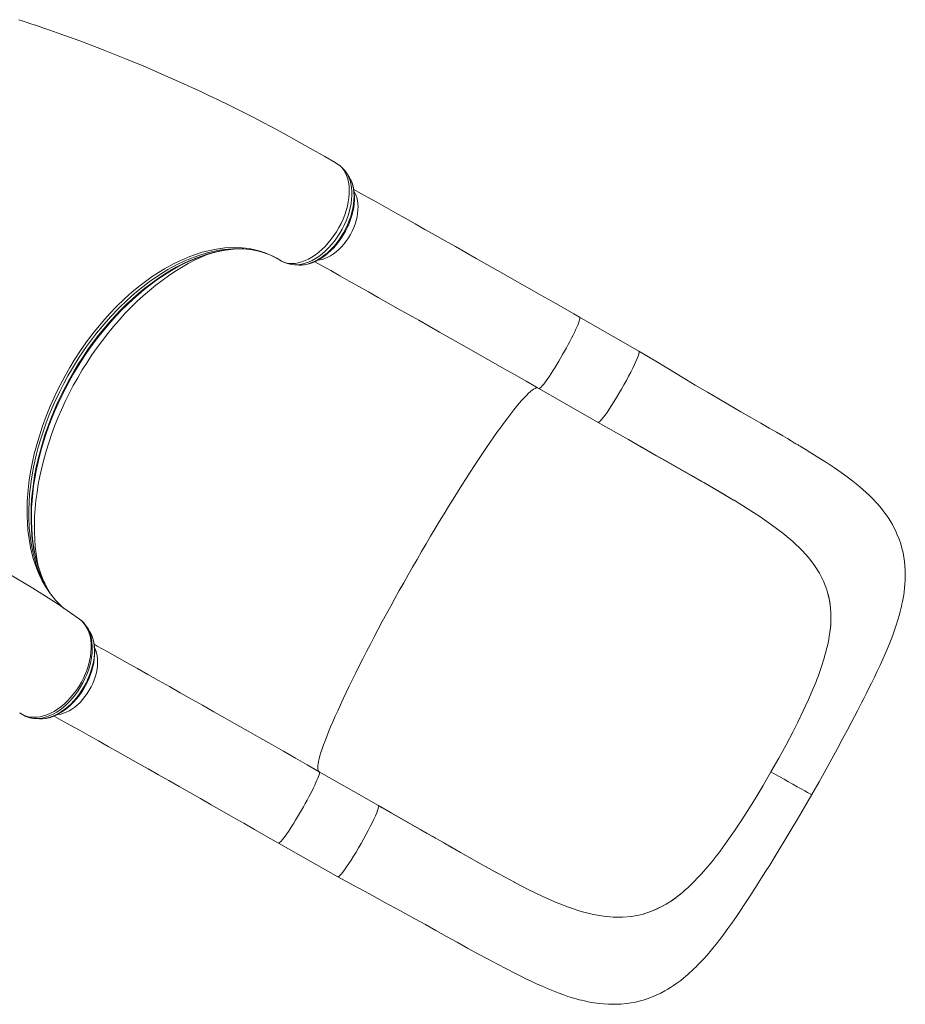
# Model space of a CAD drawing. Units: millimetres. Extents: x -2977 to 21062, y -7200 to 3163.
# Drawn here: x 1749 to 2611, y -4996 to -4038 of the extents above; entities that cross this region are included whole.
import ezdxf

# ---------------------------------------------------------------- set-up
doc = ezdxf.new("R2010")
doc.units = ezdxf.units.MM

msp = doc.modelspace()

# ---------------------------------------------------------------- linework, layer by layer
at = {"color": 7, "linetype": 'Continuous', "lineweight": 15}
for p, q in [((2059.04, -4178.58), (2058.51, -4178.25)), ((2059.61, -4178.96), (2059.04, -4178.58)), ((2003.83, -4272.66), (2003.7, -4272.6)), ((2351.83, -4360.3), (2294.15, -4327.35)), ((2254.47, -4396.82), (2312.24, -4429.8)), ((2429.42, -4496.71), (2443.98, -4505.34)), ((2443.98, -4505.34), (2444.44, -4505.62)), ((2535.28, -4594.17), (2534.81, -4592.66)), ((1817.07, -4633.19), (1817.03, -4633.01)), ((1817.59, -4633.98), (1817.07, -4633.19)), ((2536.64, -4641.21), (2537.2, -4637.99)), ((2537.2, -4637.99), (2537.2, -4637.99)), ((1749.05, -4712.49), (1749.15, -4712.57)), ((2501.9, -4730.59), (2506.18, -4722.13)), ((2040.64, -4769.83), (2040.62, -4769.82)), ((2098.32, -4802.78), (2040.64, -4769.83)), ((2457.19, -4808.61), (2452.03, -4816.64)), ((2000.96, -4839.29), (2058.63, -4872.24)), ((2230.75, -4877.53), (2231.22, -4877.78)), ((2397, -4884.94), (2394.47, -4887.12)), ((2394.47, -4887.12), (2394.47, -4887.12)), ((2355.06, -4908.73), (2353.49, -4909.13))]:
    msp.add_line(p, q, dxfattribs=at)
at = {"color": 8, "linetype": 'Continuous', "lineweight": 15}
for p, q in [((2003.7, -4272.6), (2003.17, -4272.33)), ((1749.15, -4712.57), (1750.08, -4713.24))]:
    msp.add_line(p, q, dxfattribs=at)
at = {"color": 7, "linetype": 'Continuous', "lineweight": 15, "flags": 128}
for points in [[(2056.11, -4176.81), (2046.26, -4171.01), (2032.25, -4162.97), (2018.92, -4155.49), (2006.26, -4148.55), (1994.29, -4142.13), (1985.39, -4137.44), (1976.92, -4133.05), (1969.08, -4129.04), (1962.01, -4125.48), (1955.72, -4122.34), (1950.22, -4119.63), (1945.5, -4117.32), (1941.55, -4115.41), (1937.41, -4113.42), (1932.65, -4111.15), (1925.49, -4107.77), (1917.3, -4103.96), (1908.68, -4100.01), (1890.5, -4091.9), (1871.41, -4083.68), (1851.38, -4075.38), (1830.41, -4067.04), (1808.48, -4058.7), (1785.59, -4050.4), (1778.4, -4047.88), (1771.49, -4045.49), (1765.32, -4043.39), (1759.9, -4041.57), (1755.23, -4040.02), (1751.31, -4038.73), (1748.15, -4037.7)], [(2003.17, -4272.33), (2005.61, -4273.51), (2008.23, -4274.38), (2011.07, -4274.92), (2014.07, -4275.1), (2017.11, -4274.92), (2020.27, -4274.4), (2023.57, -4273.51), (2026.95, -4272.26), (2030.21, -4270.72), (2033.51, -4268.86), (2036.86, -4266.64), (2040.18, -4264.1), (2043.31, -4261.38), (2046.38, -4258.38), (2049.41, -4255.08), (2052.31, -4251.53), (2054.95, -4247.93), (2057.44, -4244.14), (2059.8, -4240.13), (2061.95, -4235.99), (2063.81, -4231.9), (2065.46, -4227.74), (2066.88, -4223.47), (2068.05, -4219.17), (2068.91, -4215.07), (2069.52, -4211.02), (2069.85, -4206.97), (2069.9, -4203.03), (2069.67, -4199.38), (2069.17, -4195.89), (2068.38, -4192.52), (2067.3, -4189.37), (2066.02, -4186.59), (2064.47, -4184.05), (2062.65, -4181.75), (2060.58, -4179.75), (2059.04, -4178.58)], [(2058.51, -4178.25), (2056.23, -4176.86), (2056.11, -4176.81)], [(2069.56, -4190.44), (2068.33, -4188.56), (2067.06, -4186.73)], [(2020.72, -4276.55), (2022.09, -4276.58), (2024.77, -4276.46), (2027.77, -4276.04), (2030.83, -4275.33), (2033.92, -4274.31), (2037.04, -4273), (2040.08, -4271.43), (2043.12, -4269.57), (2046.14, -4267.45), (2049.09, -4265.08), (2051.96, -4262.48), (2054.73, -4259.68), (2057.36, -4256.71), (2059.84, -4253.57), (2062.16, -4250.31), (2064.29, -4246.94), (2066.26, -4243.45), (2068.08, -4239.83), (2069.72, -4236.11), (2071.17, -4232.31), (2072.4, -4228.49), (2073.41, -4224.66), (2074.19, -4220.86), (2074.71, -4217.13), (2074.98, -4213.52), (2075.01, -4209.98), (2074.79, -4206.49), (2074.33, -4203.08), (2073.6, -4199.79), (2072.62, -4196.66), (2071.39, -4193.72), (2071.22, -4193.41)], [(2294.15, -4327.35), (2288.49, -4324.12), (2277.75, -4317.99), (2267.04, -4311.88), (2256.37, -4305.8), (2245.75, -4299.75), (2235.18, -4293.74), (2224.68, -4287.77), (2214.24, -4281.84), (2203.87, -4275.96), (2193.59, -4270.13), (2183.39, -4264.35), (2173.29, -4258.64), (2163.29, -4252.98), (2153.39, -4247.39), (2143.61, -4241.87), (2133.94, -4236.42), (2124.41, -4231.05), (2115, -4225.76), (2105.73, -4220.55), (2096.6, -4215.43), (2087.63, -4210.4), (2078.81, -4205.46), (2074.29, -4202.93)], [(1767.29, -4570.69), (1766.79, -4569.14), (1765.23, -4563.51), (1763.9, -4557.75), (1762.78, -4551.8), (1761.87, -4545.66), (1761.19, -4539.35), (1760.72, -4532.89), (1760.48, -4526.27), (1760.46, -4519.52), (1760.66, -4512.66), (1761.09, -4505.69), (1761.75, -4498.62), (1762.63, -4491.49), (1763.74, -4484.29), (1765.06, -4477.05), (1766.61, -4469.78), (1768.36, -4462.5), (1770.34, -4455.16), (1772.53, -4447.8), (1774.93, -4440.44), (1777.54, -4433.09), (1780.35, -4425.75), (1783.35, -4418.45), (1786.55, -4411.21), (1789.93, -4404.03), (1793.5, -4396.89), (1797.27, -4389.8), (1801.2, -4382.8), (1805.29, -4375.93), (1809.5, -4369.22), (1813.84, -4362.68), (1818.34, -4356.24), (1823, -4349.92), (1827.81, -4343.72), (1832.75, -4337.66), (1837.83, -4331.76), (1843.02, -4326.03), (1848.3, -4320.49), (1853.68, -4315.15), (1859.12, -4310.04), (1864.62, -4305.15), (1870.16, -4300.5), (1875.74, -4296.1), (1881.33, -4291.96), (1886.95, -4288.07), (1892.62, -4284.4), (1898.34, -4280.98), (1904.07, -4277.8), (1909.82, -4274.87), (1915.56, -4272.21), (1921.29, -4269.82), (1927, -4267.69), (1932.66, -4265.85), (1938.28, -4264.28), (1943.83, -4263), (1949.31, -4262), (1954.7, -4261.29), (1960, -4260.87), (1961.34, -4260.82)], [(1961.34, -4260.82), (1962.52, -4260.75), (1967.16, -4260.77)], [(2002.41, -4271.87), (2002.41, -4271.87), (2003.17, -4272.33)], [(2036.26, -4273.32), (2042.98, -4277.08), (2051.82, -4282.03), (2060.8, -4287.07), (2069.94, -4292.2), (2079.22, -4297.42), (2088.63, -4302.72), (2098.18, -4308.1), (2107.85, -4313.55), (2117.64, -4319.08), (2127.54, -4324.67), (2137.55, -4330.33), (2147.66, -4336.05), (2157.86, -4341.83), (2168.14, -4347.67), (2178.51, -4353.55), (2188.94, -4359.48), (2199.45, -4365.45), (2210.01, -4371.46), (2220.62, -4377.51), (2231.28, -4383.58), (2241.98, -4389.68), (2252.14, -4395.49), (2254.47, -4396.82)], [(2016.51, -4276.32), (2018.39, -4276.43), (2020.72, -4276.55)], [(2351.83, -4360.3), (2352.06, -4360.75), (2352.02, -4361.72), (2351.67, -4363.18), (2351.04, -4365.13), (2350.11, -4367.52), (2348.92, -4370.32), (2347.47, -4373.49), (2345.79, -4376.98), (2343.91, -4380.74), (2341.84, -4384.72), (2339.63, -4388.85), (2337.31, -4393.07), (2334.9, -4397.32), (2332.46, -4401.54), (2330, -4405.66), (2327.58, -4409.62), (2325.22, -4413.37), (2322.96, -4416.84), (2320.83, -4419.98), (2318.88, -4422.75), (2317.12, -4425.11), (2315.58, -4427.02), (2314.29, -4428.44), (2313.26, -4429.37), (2312.51, -4429.79), (2312.24, -4429.8)], [(2520.17, -4792.02), (2527.27, -4779.61), (2533.81, -4767.98), (2539.8, -4757.16), (2545.26, -4747.16), (2550.2, -4737.99), (2554.63, -4729.68), (2558.54, -4722.27), (2561.77, -4716.1), (2564.57, -4710.68), (2566.99, -4705.99), (2569.02, -4702.01), (2570.68, -4698.73), (2572.06, -4696.01), (2573.39, -4693.35), (2575.83, -4688.49), (2578.28, -4683.54), (2581.1, -4677.76), (2583.9, -4671.94), (2586.66, -4666.07), (2589.32, -4660.25), (2591.64, -4655.02), (2593.6, -4650.45), (2595.42, -4646.05), (2596.72, -4642.82), (2597.98, -4639.57), (2599.29, -4636.08), (2600.76, -4631.97), (2602.38, -4627.21), (2604.03, -4621.96), (2605.54, -4616.72), (2606.33, -4613.74), (2606.94, -4611.3), (2607.48, -4609.02), (2607.98, -4606.79), (2608.54, -4604.07), (2609.16, -4600.75), (2609.69, -4597.5), (2610.1, -4594.61), (2610.55, -4590.81), (2610.87, -4587.15), (2611.09, -4583.47), (2611.2, -4579.15), (2611.13, -4574.28), (2610.86, -4569.5), (2610.42, -4565.24), (2609.8, -4560.97), (2609, -4556.74), (2607.94, -4552.31), (2606.72, -4548.1), (2605.07, -4543.29), (2603.42, -4539.15), (2601.62, -4535.16), (2600.07, -4532.05), (2598.6, -4529.32), (2597.03, -4526.61), (2595.04, -4523.42), (2592.78, -4520.07), (2590.44, -4516.83), (2588.95, -4514.89), (2587.69, -4513.31), (2586.27, -4511.58), (2584.44, -4509.45), (2582.31, -4507.07), (2580.53, -4505.17), (2579.19, -4503.78), (2577.96, -4502.53), (2576.3, -4500.89), (2569.88, -4494.95), (2565.12, -4490.88), (2560.15, -4486.88), (2554.67, -4482.71), (2548.78, -4478.47), (2542.13, -4473.91), (2534.55, -4468.92), (2529.71, -4465.82), (2524.55, -4462.58), (2519.29, -4459.32), (2514.83, -4456.59), (2511.31, -4454.46), (2508.73, -4452.9), (2507.53, -4452.18), (2506.75, -4451.72), (2505.97, -4451.25), (2504.74, -4450.52), (2503.05, -4449.51), (2500.14, -4447.79), (2496.44, -4445.6), (2491.93, -4442.96), (2485.83, -4439.4), (2478.66, -4435.25), (2470.49, -4430.52), (2461.31, -4425.23), (2451.14, -4419.37), (2439.97, -4412.92), (2429.6, -4406.89), (2418.5, -4400.38), (2406.65, -4393.37), (2394.01, -4385.83), (2380.62, -4377.76), (2366.57, -4369.25), (2351.83, -4360.3)], [(2312.24, -4429.8), (2327.2, -4438.34), (2341.59, -4446.55), (2355.39, -4454.43), (2368.51, -4461.91), (2380.9, -4468.94), (2392.36, -4475.45), (2403.14, -4481.58), (2413.25, -4487.35), (2422.7, -4492.79), (2434.01, -4499.39), (2443.98, -4505.34)], [(2353.36, -4453.29), (2369.06, -4462.23), (2384.59, -4471.06), (2399.96, -4479.78), (2414.97, -4488.35), (2429.42, -4496.71)], [(1807.13, -4621.28), (1786.37, -4606.85), (1761.85, -4591.08), (1736.93, -4576.3), (1711.63, -4562.52), (1685.97, -4549.74), (1659.95, -4537.96), (1633.59, -4527.2), (1606.91, -4517.45), (1579.9, -4508.74), (1552.6, -4501.05), (1525, -4494.39), (1519.25, -4493.23)], [(2444.44, -4505.62), (2457.33, -4513.55), (2469.58, -4521.47), (2481.09, -4529.42), (2491.87, -4537.53), (2501.82, -4545.86), (2510.8, -4554.48)], [(2510.8, -4554.48), (2517.25, -4561.65), (2522.89, -4569), (2527.71, -4576.59), (2531.69, -4584.46), (2534.81, -4592.66)], [(1777.79, -4594.49), (1777.79, -4594.49), (1775.18, -4589.85)], [(2535.28, -4594.17), (2537.6, -4604.22), (2538.71, -4614.81), (2538.8, -4620.4), (2538.57, -4626.12), (2538.04, -4632), (2537.2, -4637.99)], [(1817.03, -4633.01), (1815.9, -4631.2), (1814.67, -4629.33)], [(1773.76, -4717.97), (1774.64, -4717.88), (1777.68, -4717.26), (1780.73, -4716.34), (1783.78, -4715.14), (1786.77, -4713.66), (1789.75, -4711.91), (1792.72, -4709.88), (1795.65, -4707.59), (1798.53, -4705.06), (1801.31, -4702.3), (1803.99, -4699.33), (1806.54, -4696.2), (1808.94, -4692.92), (1811.16, -4689.52), (1813.2, -4686.03), (1815.03, -4682.47), (1816.64, -4678.88), (1818.05, -4675.26), (1819.27, -4671.56), (1820.28, -4667.81), (1821.09, -4664.02), (1821.68, -4660.22), (1822.03, -4656.46), (1822.13, -4652.75), (1821.98, -4649.13), (1821.58, -4645.65), (1820.91, -4642.33), (1819.98, -4639.2), (1818.82, -4636.34), (1817.59, -4633.98)], [(1821.52, -4645.82), (1824.6, -4647.54), (1834.12, -4652.87), (1843.81, -4658.31), (1853.68, -4663.85), (1863.72, -4669.49), (1873.92, -4675.23), (1884.27, -4681.06), (1894.76, -4686.98), (1905.39, -4692.98), (1916.15, -4699.06), (1927.03, -4705.22), (1938.02, -4711.44), (1949.12, -4717.73), (1960.31, -4724.08), (1971.59, -4730.49), (1982.95, -4736.94), (1994.38, -4743.45), (2005.87, -4749.99), (2017.41, -4756.57), (2029, -4763.18), (2040.62, -4769.82)], [(2521.58, -4688.73), (2516.95, -4699.41), (2511.81, -4710.55), (2506.18, -4722.13)], [(1749.15, -4712.57), (1750.43, -4713.52), (1750.08, -4713.24)], [(1782.49, -4715.65), (1789.47, -4719.56), (1798.31, -4724.51), (1807.29, -4729.55), (1816.43, -4734.68), (1825.71, -4739.89), (1835.12, -4745.19), (1844.67, -4750.57), (1854.34, -4756.03), (1864.13, -4761.55), (1874.03, -4767.15), (1884.04, -4772.81), (1894.15, -4778.53), (1904.35, -4784.31), (1914.63, -4790.14), (1925, -4796.02), (1935.43, -4801.95), (1945.94, -4807.93), (1956.5, -4813.94), (1967.11, -4819.98), (1977.77, -4826.06), (1988.46, -4832.16), (1998.63, -4837.96), (2000.96, -4839.29)], [(1764.4, -4718.01), (1765.97, -4718.16), (1768.44, -4718.28)], [(2480.43, -4770.03), (2487.94, -4756.71), (2495.1, -4743.55), (2501.9, -4730.59)], [(2480.43, -4770.03), (2472.73, -4783.26), (2464.97, -4796.14), (2457.19, -4808.61)], [(2480.43, -4770.03), (2484.83, -4772.54), (2489.07, -4774.95), (2493.12, -4777.24), (2496.97, -4779.42), (2501.75, -4782.1), (2506.08, -4784.52), (2509.93, -4786.65), (2513.23, -4788.46), (2515.95, -4789.93), (2518.04, -4791.03), (2519.16, -4791.6), (2519.87, -4791.94), (2520.17, -4792.03), (2520.17, -4792.02)], [(2058.63, -4872.24), (2074.24, -4880.64), (2089.54, -4888.89), (2104.56, -4897.04), (2119.23, -4905.06), (2133.74, -4913.05), (2144.05, -4918.75), (2154.32, -4924.46), (2164.58, -4930.17), (2174.85, -4935.87), (2185.14, -4941.56), (2195.17, -4947.06), (2204.57, -4952.15), (2214.13, -4957.26), (2222.93, -4961.86), (2230.98, -4965.99), (2238.3, -4969.64), (2242.53, -4971.71), (2247.02, -4973.87), (2252.02, -4976.22), (2257.56, -4978.73), (2263.64, -4981.36), (2268.32, -4983.28), (2273.12, -4985.15), (2277.95, -4986.91), (2282.78, -4988.55), (2287.14, -4989.92), (2290.82, -4990.98), (2293.85, -4991.79), (2296.07, -4992.35), (2298.96, -4993.03), (2302.5, -4993.78), (2305.7, -4994.38), (2308.12, -4994.78), (2310.91, -4995.19), (2313.86, -4995.55), (2317.23, -4995.88), (2322.23, -4996.2), (2326.41, -4996.3), (2330.06, -4996.25), (2334.3, -4996.05), (2339.64, -4995.55), (2344.46, -4994.85), (2348.46, -4994.08), (2352.26, -4993.2), (2356.02, -4992.17), (2359.97, -4990.92), (2364.21, -4989.36), (2368.73, -4987.45), (2373.16, -4985.33), (2377.03, -4983.27), (2379.94, -4981.59), (2382.77, -4979.85), (2385.62, -4977.98), (2388.74, -4975.81), (2392.57, -4972.96), (2395.32, -4970.78), (2397.49, -4968.99), (2399.41, -4967.34), (2401.23, -4965.73), (2403.35, -4963.8), (2405.49, -4961.79), (2407.63, -4959.71), (2409.34, -4957.99), (2410.64, -4956.66), (2411.9, -4955.35), (2413.38, -4953.78), (2415.41, -4951.58), (2417.67, -4949.07), (2419.68, -4946.77), (2421.37, -4944.79), (2423.97, -4941.67), (2427.06, -4937.86), (2430.79, -4933.09), (2434.66, -4927.95), (2438.55, -4922.63), (2442.44, -4917.14), (2446.79, -4910.85), (2450.8, -4904.91), (2454.43, -4899.45), (2457.61, -4894.61), (2459.57, -4891.6), (2461.52, -4888.6), (2463.44, -4885.63), (2465.48, -4882.47), (2468.09, -4878.38), (2471.34, -4873.27), (2475.22, -4867.11), (2479.16, -4860.82), (2483.6, -4853.65), (2488.56, -4845.57), (2494.01, -4836.6), (2499.91, -4826.77), (2506.25, -4816.07), (2513.02, -4804.48), (2520.17, -4792.02)], [(2098.43, -4802.88), (2098.55, -4803.23), (2098.51, -4804.2), (2098.16, -4805.66), (2097.52, -4807.61), (2096.6, -4810), (2095.41, -4812.8), (2093.96, -4815.97), (2092.28, -4819.46), (2090.39, -4823.23), (2088.33, -4827.2), (2086.12, -4831.33), (2083.79, -4835.56), (2081.39, -4839.81), (2078.94, -4844.03), (2076.49, -4848.15), (2074.06, -4852.11), (2071.7, -4855.85), (2069.44, -4859.32), (2067.32, -4862.46), (2065.36, -4865.23), (2063.6, -4867.59), (2062.06, -4869.5), (2060.77, -4870.92), (2059.74, -4871.85), (2059, -4872.27), (2058.63, -4872.24)], [(2139.61, -4826.37), (2145.79, -4829.9), (2151.94, -4833.41), (2153.98, -4834.58), (2154.04, -4834.62), (2154.05, -4834.62), (2154.05, -4834.62), (2154.05, -4834.62), (2154.05, -4834.62), (2154.05, -4834.62), (2154.05, -4834.62), (2154.04, -4834.61), (2154, -4834.59), (2153.85, -4834.51), (2153.24, -4834.16), (2150.83, -4832.78), (2141.19, -4827.27), (2102.02, -4804.9), (2098.32, -4802.78)], [(2213.7, -4868.35), (2206.21, -4864.23), (2197.75, -4859.51), (2188.43, -4854.25), (2178.22, -4848.46), (2167.09, -4842.12), (2155, -4835.21), (2144.81, -4829.38), (2134, -4823.21), (2122.66, -4816.73), (2110.8, -4809.95), (2098.43, -4802.88)], [(2430.82, -4847.13), (2437.77, -4837.62), (2444.84, -4827.44), (2452.03, -4816.64)], [(2161.8, -4839.05), (2170.81, -4844.19), (2186.17, -4852.93), (2201.22, -4861.42), (2216.1, -4869.65), (2230.75, -4877.53)], [(2231.22, -4877.78), (2244.69, -4884.7), (2257.84, -4891.05), (2270.64, -4896.74), (2283.23, -4901.7), (2295.6, -4905.8), (2307.73, -4908.92)], [(2355.06, -4908.73), (2365.07, -4905.36), (2374.92, -4900.68), (2379.87, -4897.79), (2384.77, -4894.57), (2389.64, -4891.01), (2394.47, -4887.12)], [(2307.73, -4908.92), (2317.31, -4910.62), (2326.64, -4911.54), (2335.77, -4911.62), (2344.71, -4910.83), (2353.49, -4909.13)]]:
    msp.add_lwpolyline(points, dxfattribs=at)
at = {"color": 8, "linetype": 'Continuous', "lineweight": 15, "flags": 128}
for points in [[(2067.06, -4186.73), (2068.17, -4188.45), (2069.55, -4191.31), (2070.66, -4194.35), (2071.5, -4197.61), (2072.09, -4201.17), (2072.4, -4204.91), (2072.42, -4208.71), (2072.17, -4212.63), (2071.64, -4216.77), (2070.82, -4220.98), (2069.76, -4225.12), (2068.44, -4229.27), (2066.83, -4233.52), (2064.97, -4237.72), (2062.94, -4241.72), (2060.71, -4245.62), (2058.2, -4249.49), (2055.52, -4253.19), (2052.75, -4256.61), (2049.83, -4259.81), (2046.72, -4262.87), (2043.5, -4265.67), (2040.3, -4268.1), (2037.06, -4270.24), (2033.69, -4272.13), (2030.32, -4273.69), (2027.05, -4274.87), (2023.82, -4275.71), (2020.56, -4276.22), (2017.4, -4276.37), (2016.51, -4276.32)], [(2020.72, -4276.55), (2023.2, -4276.55), (2026.21, -4276.23), (2029.36, -4275.56), (2032.59, -4274.54), (2035.72, -4273.23), (2038.88, -4271.61), (2042.09, -4269.65), (2045.29, -4267.36), (2048.32, -4264.88), (2051.29, -4262.13), (2054.23, -4259.07), (2057.05, -4255.77), (2059.62, -4252.41), (2062.06, -4248.85), (2064.36, -4245.08), (2066.48, -4241.15), (2068.32, -4237.27), (2069.95, -4233.29), (2071.37, -4229.24), (2072.55, -4225.13), (2073.44, -4221.18), (2074.08, -4217.26), (2074.47, -4213.33), (2074.58, -4209.49), (2074.42, -4205.91), (2074, -4202.48), (2073.31, -4199.19), (2072.35, -4196.07), (2071.17, -4193.27), (2069.74, -4190.71), (2069.56, -4190.44)], [(2039.88, -4271.66), (2040.77, -4271.55), (2043.43, -4271.03), (2046.15, -4270.19), (2048.9, -4269.03), (2051.65, -4267.56), (2054.38, -4265.8), (2057.06, -4263.77), (2059.68, -4261.47), (2062.2, -4258.94), (2064.61, -4256.19), (2066.88, -4253.25), (2068.99, -4250.15), (2070.93, -4246.91), (2072.68, -4243.56), (2074.22, -4240.14), (2075.53, -4236.66), (2076.62, -4233.17), (2077.45, -4229.69), (2078.04, -4226.26), (2078.37, -4222.91), (2078.44, -4219.66), (2078.26, -4216.55), (2077.81, -4213.6), (2077.11, -4210.84), (2076.16, -4208.29), (2074.97, -4205.98), (2074.77, -4205.64)], [(1791.75, -4610.57), (1790.39, -4609.46), (1783.88, -4602.91), (1777.97, -4595.47), (1774.1, -4589.59), (1770.58, -4583.28), (1768, -4577.9), (1765.66, -4572.26), (1762.28, -4562.18), (1759.62, -4551.42), (1758.17, -4543.27), (1757.11, -4534.83), (1756.56, -4527.81), (1756.26, -4520.63), (1756.46, -4506.38), (1757.28, -4495.28), (1758.41, -4485.79), (1759.94, -4476.15), (1761.47, -4468.3), (1763.27, -4460.38), (1766.88, -4446.94), (1771.23, -4433.41), (1774.81, -4423.66), (1778.76, -4413.93), (1782.21, -4406.13), (1785.88, -4398.39), (1793.59, -4383.67), (1797.75, -4376.42), (1802.1, -4369.27), (1809.04, -4358.67), (1815.15, -4350.05), (1821.52, -4341.68), (1831.87, -4329.27), (1837.26, -4323.32), (1842.78, -4317.57), (1851.35, -4309.27), (1858.69, -4302.74), (1866.17, -4296.58), (1878, -4287.86), (1884.02, -4283.88), (1890.08, -4280.18), (1899.32, -4275.1), (1907.08, -4271.38), (1914.84, -4268.13), (1926.78, -4264.11), (1938.62, -4261.31), (1948.73, -4259.9), (1958.64, -4259.47), (1965.62, -4259.78), (1972.45, -4260.61), (1977.82, -4261.65), (1983.06, -4263.03), (1988.13, -4264.74), (1993.05, -4266.79), (1997.81, -4269.16), (2002.41, -4271.87), (2002.41, -4271.87), (2002.41, -4271.87)], [(1965.13, -4260.67), (1965.07, -4260.63), (1956.48, -4260.65), (1947.69, -4261.42), (1941.66, -4262.37), (1932.82, -4264.33), (1925.32, -4266.52), (1917.77, -4269.19), (1909.67, -4272.58), (1901.54, -4276.5), (1893.42, -4280.94), (1884.16, -4286.66), (1874.98, -4293.03), (1868.85, -4297.67), (1861.03, -4304.08), (1853.33, -4310.93), (1845.8, -4318.2), (1837.38, -4327.01), (1829.24, -4336.31), (1823.92, -4342.83), (1814.08, -4355.93), (1807.01, -4366.31), (1800.32, -4377.01), (1796.01, -4384.43), (1791.9, -4391.96), (1787.98, -4399.63), (1782.68, -4410.9), (1777.84, -4422.31), (1774.84, -4430.1), (1772.08, -4437.91), (1769.51, -4445.84), (1767.19, -4453.78), (1765.11, -4461.74), (1762.55, -4473.23), (1760.55, -4484.61), (1759.51, -4492.23), (1758.72, -4499.77), (1758.19, -4507.32), (1757.93, -4514.76), (1757.93, -4522.11), (1758.42, -4532.5), (1759.47, -4542.55), (1760.5, -4549.15), (1761.79, -4555.56), (1763.35, -4561.87), (1765.18, -4567.96), (1767.26, -4573.86), (1770.73, -4581.98), (1774.72, -4589.57), (1776.92, -4593.17)], [(1775.18, -4589.85), (1774.91, -4589.36), (1772.25, -4583.94), (1769.84, -4578.25), (1765.93, -4566.64), (1764.32, -4560.48), (1762.97, -4554.12), (1761.84, -4547.44), (1760.98, -4540.57), (1760.39, -4533.49), (1760.06, -4526.24), (1760.2, -4511.85), (1760.66, -4504.44), (1761.37, -4496.93), (1762.36, -4489.17), (1763.62, -4481.32), (1765.15, -4473.37), (1766.95, -4465.36), (1771.14, -4449.84), (1773.6, -4442.03), (1776.31, -4434.21), (1779.3, -4426.26), (1782.53, -4418.34), (1786.01, -4410.43), (1789.72, -4402.57), (1797.48, -4387.69), (1801.67, -4380.35), (1806.05, -4373.13), (1810.7, -4365.89), (1815.53, -4358.78), (1820.56, -4351.81), (1825.76, -4344.99), (1836.2, -4332.41), (1841.69, -4326.32), (1847.29, -4320.46), (1853.04, -4314.77), (1858.89, -4309.33), (1864.9, -4304.06), (1871.01, -4299.05), (1882.96, -4290.17), (1889.1, -4286.07), (1895.26, -4282.27), (1901.49, -4278.73), (1907.73, -4275.49), (1914.06, -4272.52), (1920.39, -4269.87), (1932.52, -4265.7), (1938.56, -4264.07), (1944.56, -4262.76), (1950.61, -4261.75), (1956.59, -4261.08), (1961.34, -4260.82)], [(1767.53, -4571.88), (1767.38, -4571.2), (1766.07, -4564.56), (1765.01, -4557.72), (1764.21, -4550.72), (1763.67, -4543.56), (1763.4, -4536.24), (1763.38, -4528.8), (1763.62, -4521.23), (1764.12, -4513.54), (1764.88, -4505.76), (1765.9, -4497.9), (1767.17, -4489.96), (1768.7, -4481.96), (1770.48, -4473.92), (1772.51, -4465.85), (1774.78, -4457.75), (1777.3, -4449.65), (1780.05, -4441.56), (1783.03, -4433.49), (1786.25, -4425.46), (1789.68, -4417.47), (1793.33, -4409.55), (1797.19, -4401.7), (1801.26, -4393.93), (1805.52, -4386.27), (1809.97, -4378.72), (1814.61, -4371.3), (1819.42, -4364.01), (1824.39, -4356.88), (1829.53, -4349.91), (1834.82, -4343.11), (1840.25, -4336.5), (1845.81, -4330.08), (1851.49, -4323.87), (1857.29, -4317.88), (1863.19, -4312.11), (1869.19, -4306.58), (1875.27, -4301.3), (1881.42, -4296.27), (1887.64, -4291.5), (1893.91, -4287.01), (1900.23, -4282.79), (1906.58, -4278.86), (1912.95, -4275.22), (1919.33, -4271.88), (1925.71, -4268.84), (1932.09, -4266.11), (1933.29, -4265.63)], [(2254.47, -4396.82), (2254.7, -4396.86), (2255.21, -4396.68), (2255.88, -4396.19), (2256.72, -4395.39), (2257.71, -4394.29), (2258.85, -4392.91), (2260.14, -4391.25), (2261.54, -4389.33), (2263.06, -4387.17), (2264.69, -4384.79), (2266.39, -4382.2), (2268.17, -4379.43), (2270.01, -4376.51), (2271.88, -4373.46), (2273.77, -4370.3), (2275.67, -4367.08), (2277.55, -4363.81), (2279.41, -4360.52), (2281.22, -4357.25), (2282.97, -4354.02), (2284.65, -4350.86), (2286.23, -4347.81), (2287.7, -4344.88), (2289.05, -4342.1), (2290.28, -4339.51), (2291.36, -4337.11), (2292.29, -4334.94), (2293.05, -4333.01), (2293.65, -4331.34), (2294.08, -4329.94), (2294.33, -4328.83), (2294.41, -4328.02), (2294.3, -4327.51), (2294.15, -4327.35)], [(2040.62, -4769.82), (2039.99, -4769.31), (2039.53, -4768.49), (2039.25, -4767.36), (2039.16, -4765.93), (2039.24, -4764.19), (2039.5, -4762.15), (2039.94, -4759.81), (2040.56, -4757.18), (2041.35, -4754.26), (2042.32, -4751.05), (2043.47, -4747.57), (2044.79, -4743.81), (2046.27, -4739.79), (2047.93, -4735.5), (2049.75, -4730.96), (2051.73, -4726.17), (2053.88, -4721.15), (2056.17, -4715.9), (2058.62, -4710.42), (2061.22, -4704.74), (2063.96, -4698.85), (2066.83, -4692.77), (2069.84, -4686.51), (2072.98, -4680.07), (2076.24, -4673.48), (2079.62, -4666.73), (2083.12, -4659.85), (2086.72, -4652.83), (2090.42, -4645.7), (2094.21, -4638.47), (2098.09, -4631.14), (2102.05, -4623.74), (2106.09, -4616.27), (2110.2, -4608.74), (2114.37, -4601.17), (2118.59, -4593.56), (2122.86, -4585.95), (2127.17, -4578.32), (2131.52, -4570.71), (2135.89, -4563.11), (2140.28, -4555.55), (2144.68, -4548.03), (2149.08, -4540.57), (2153.49, -4533.19), (2157.88, -4525.88), (2162.25, -4518.67), (2166.6, -4511.57), (2170.92, -4504.59), (2175.19, -4497.73), (2179.42, -4491.02), (2183.6, -4484.46), (2187.72, -4478.07), (2191.76, -4471.85), (2195.74, -4465.81), (2199.63, -4459.97), (2203.44, -4454.34), (2207.15, -4448.91), (2210.77, -4443.71), (2214.28, -4438.75), (2217.67, -4434.02), (2220.95, -4429.54), (2224.11, -4425.31), (2227.14, -4421.35), (2230.03, -4417.66), (2232.79, -4414.24), (2235.41, -4411.1), (2237.88, -4408.25), (2240.2, -4405.69), (2242.36, -4403.42), (2244.37, -4401.45), (2246.21, -4399.78), (2247.89, -4398.42), (2249.4, -4397.37), (2250.74, -4396.62), (2251.92, -4396.18), (2252.91, -4396.06), (2253.57, -4396.18)], [(2353.36, -4453.29), (2359.54, -4456.81), (2365.7, -4460.32), (2367.75, -4461.48), (2367.81, -4461.51), (2367.81, -4461.51), (2367.82, -4461.51), (2367.82, -4461.51), (2367.82, -4461.51), (2367.82, -4461.51), (2367.81, -4461.51), (2367.81, -4461.51), (2367.77, -4461.48), (2367.62, -4461.4), (2367.31, -4461.22)], [(1749.05, -4712.49), (1753.67, -4715.07), (1756.41, -4716), (1759.31, -4716.61), (1762.41, -4716.86), (1765.66, -4716.76), (1768.89, -4716.32), (1772.2, -4715.54), (1775.63, -4714.38), (1779.11, -4712.88), (1782.47, -4711.09), (1785.83, -4708.99), (1789.2, -4706.53), (1792.51, -4703.76), (1795.63, -4700.83), (1798.63, -4697.63), (1801.55, -4694.14), (1804.32, -4690.42), (1806.82, -4686.67), (1809.12, -4682.74), (1811.24, -4678.62), (1813.15, -4674.39), (1814.72, -4670.26), (1816.05, -4666.09), (1817.14, -4661.84), (1817.95, -4657.59), (1818.46, -4653.54), (1818.68, -4649.56), (1818.62, -4645.62), (1818.27, -4641.82), (1817.51, -4637.79), (1816.38, -4633.99), (1814.85, -4630.4), (1812.92, -4627.15), (1809.38, -4623.03), (1807.13, -4621.28)], [(1814.67, -4629.33), (1816.03, -4631.64), (1817.47, -4635.02), (1818.59, -4638.83), (1819.35, -4642.98), (1819.73, -4648.48), (1819.5, -4654.39), (1818.99, -4658.53), (1818.23, -4662.6), (1817.19, -4666.74), (1815.89, -4670.94), (1814.32, -4675.2), (1812.55, -4679.25), (1810.55, -4683.27), (1808.3, -4687.27), (1805.82, -4691.15), (1803.25, -4694.74), (1800.51, -4698.18), (1797.6, -4701.44), (1794.51, -4704.5), (1791.45, -4707.21), (1788.29, -4709.66), (1785.05, -4711.85), (1781.72, -4713.75), (1778.51, -4715.27), (1775.28, -4716.49), (1772.07, -4717.37), (1768.87, -4717.92), (1765.85, -4718.11), (1764.4, -4718.01)], [(1768.44, -4718.28), (1771.3, -4718.26), (1774.26, -4717.91), (1777.31, -4717.23), (1780.45, -4716.22), (1783.65, -4714.87), (1786.77, -4713.24), (1789.89, -4711.31), (1793.04, -4709.04), (1796.14, -4706.46), (1799.06, -4703.73), (1801.89, -4700.75), (1804.66, -4697.49), (1807.29, -4694), (1809.67, -4690.48), (1811.89, -4686.79), (1813.96, -4682.91), (1815.82, -4678.91), (1817.41, -4674.97), (1818.77, -4670.97), (1819.91, -4666.88), (1820.8, -4662.78), (1821.39, -4658.91), (1821.73, -4655.1), (1821.81, -4651.31), (1821.61, -4647.64), (1821.09, -4643.85), (1820.23, -4640.27), (1819.02, -4636.86), (1817.47, -4633.74), (1817.07, -4633.19)], [(1785.78, -4714.18), (1786.34, -4714.13), (1788.98, -4713.73), (1791.69, -4712.99), (1794.43, -4711.94), (1797.18, -4710.58), (1799.92, -4708.92), (1802.62, -4706.98), (1805.26, -4704.78), (1807.82, -4702.32), (1810.27, -4699.65), (1812.59, -4696.77), (1814.76, -4693.73), (1816.77, -4690.53), (1818.58, -4687.22), (1820.2, -4683.81), (1821.59, -4680.35), (1822.76, -4676.86), (1823.68, -4673.38), (1824.36, -4669.93), (1824.78, -4666.54), (1824.94, -4663.25), (1824.84, -4660.09), (1824.48, -4657.08), (1823.87, -4654.25), (1823.01, -4651.63), (1822.12, -4649.65)], [(2000.96, -4839.29), (2001.06, -4839.33), (2001.5, -4839.25), (2002.12, -4838.87), (2002.9, -4838.18), (2003.84, -4837.18), (2004.93, -4835.9), (2006.16, -4834.34), (2007.53, -4832.51), (2009.01, -4830.43), (2010.6, -4828.12), (2012.28, -4825.6), (2014.03, -4822.89), (2015.85, -4820.02), (2017.71, -4817.01), (2019.6, -4813.89), (2021.5, -4810.69), (2023.39, -4807.43), (2025.26, -4804.14), (2027.09, -4800.86), (2028.86, -4797.62), (2030.56, -4794.43), (2032.18, -4791.34), (2033.69, -4788.36), (2035.09, -4785.53), (2036.36, -4782.87), (2037.49, -4780.4), (2038.47, -4778.14), (2039.29, -4776.13), (2039.95, -4774.36), (2040.44, -4772.87), (2040.76, -4771.66), (2040.89, -4770.74), (2040.85, -4770.13), (2040.64, -4769.83)]]:
    msp.add_lwpolyline(points, dxfattribs=at)
at = {"color": 7, "linetype": 'Continuous', "lineweight": 15}
for centre, radius, start, end in [((2045.98, -4199.48), 24.63, 31.15466, 56.41024), ((1962.35, -4337.99), 77.37, 57.69982, 87.94079), ((2017.3, -4250.53), 25.79, 242.00069, 268.25783), ((1860.89, -4543.86), 97.27, 199.10329, 208.21552), ((1839.51, -4554.82), 73.4, 211.49467, 229.4124), ((2441.68, -4620.23), 97.16, 349.46649, 15.55828), ((1792.16, -4642.84), 26.25, 30.97184, 55.22651), ((2300.01, -4592.34), 241.63, 336.48802, 348.33054), ((1765.02, -4692.27), 25.75, 234.53801, 268.61328), ((2226.51, -4698.39), 252.72, 312.42476, 323.9452), ((2326.5, -4809.9), 102.87, 286.11656, 311.35046)]:
    msp.add_arc(centre, radius, start, end, dxfattribs=at)

doc.saveas('drawing.dxf')
